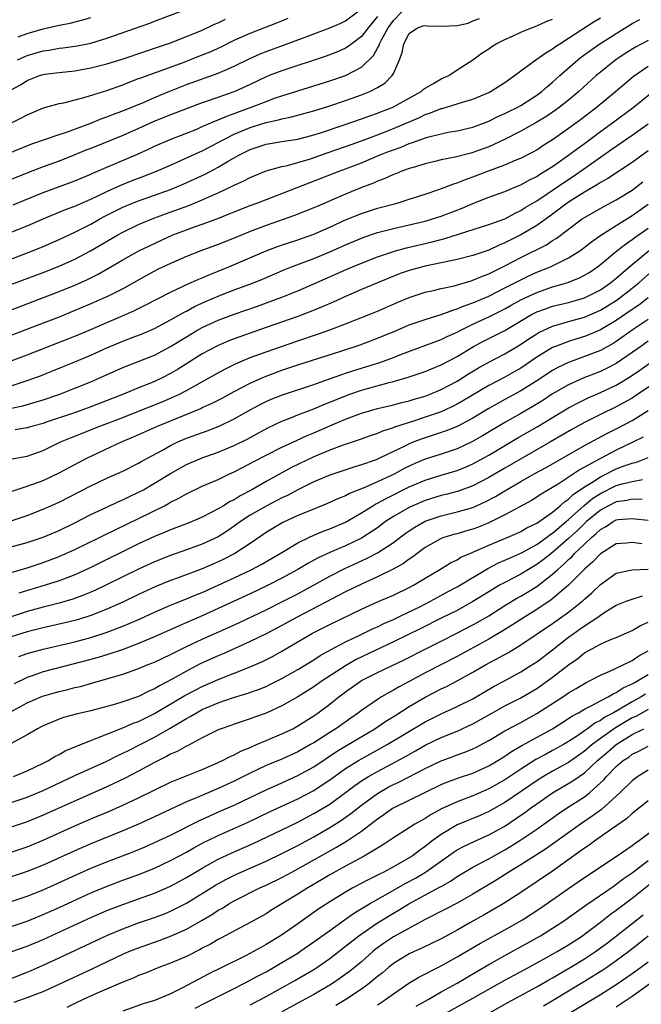
# Model space of a CAD drawing. Units: inches. Extents: x 2607000 to 2610000, y 1482000 to 1485000.
# Drawn here: x 2607258 to 2607336, y 1482122 to 1482246 of the extents above; entities that cross this region are included whole.
import ezdxf

# ---------------------------------------------------------------- set-up
doc = ezdxf.new("R2010")
doc.units = ezdxf.units.IN
doc.header["$MEASUREMENT"] = 0
doc.layers.add('LD26071482_2ft', color=226, linetype='Continuous')

msp = doc.modelspace()

# ---------------------------------------------------------------- linework, layer by layer
at = {"layer": 'LD26071482_2ft'}
for points, elevation in [([(2607255, 1482228.61), (2607259.58, 1482230.42), (2607263, 1482231.62), (2607263.92, 1482231.92), (2607267, 1482233.04), (2607268.39, 1482233.61), (2607269, 1482233.81), (2607269.85, 1482234.15), (2607271, 1482234.57), (2607273.69, 1482235.69), (2607275, 1482236.27), (2607276.93, 1482237.07), (2607279, 1482237.88), (2607283, 1482239.31), (2607283.58, 1482239.58), (2607285, 1482240.19), (2607286.87, 1482241.13), (2607288.26, 1482241.74), (2607289, 1482242.02), (2607291.18, 1482242.82), (2607293.81, 1482243.81), (2607297, 1482244.99), (2607298.4, 1482245.6), (2607299, 1482245.89), (2607301, 1482247.37)], 8908), ([(2607257.77, 1482241), (2607258.63, 1482241.37), (2607259, 1482241.51), (2607261, 1482242.11), (2607261.78, 1482242.22), (2607263, 1482242.45), (2607263.5, 1482242.5), (2607265.26, 1482242.74), (2607267, 1482243.09), (2607269, 1482243.69), (2607274.39, 1482245.61), (2607275, 1482245.85), (2607279, 1482247.35)], 8902), ([(2607255.39, 1482215.39), (2607258.57, 1482216.57), (2607259.68, 1482217), (2607261, 1482217.54), (2607263, 1482218.41), (2607265, 1482219.33), (2607265.67, 1482219.67), (2607267, 1482220.36), (2607268.12, 1482221), (2607268.69, 1482221.31), (2607271, 1482222.49), (2607272.22, 1482223), (2607273, 1482223.3), (2607275, 1482223.99), (2607277, 1482224.72), (2607278.61, 1482225.39), (2607279.99, 1482226.01), (2607281.35, 1482226.65), (2607283, 1482227.51), (2607284.25, 1482228.25), (2607285.57, 1482229), (2607287, 1482229.73), (2607289, 1482230.41), (2607291.23, 1482230.77), (2607293, 1482231.04), (2607295, 1482231.57), (2607295.83, 1482231.83), (2607298.83, 1482232.83), (2607301, 1482233.58), (2607302.04, 1482233.96), (2607303, 1482234.28), (2607303.51, 1482234.49), (2607304.85, 1482235), (2607305, 1482235.07), (2607307, 1482236.19), (2607308.49, 1482237), (2607308.75, 1482237.25), (2607309, 1482237.44), (2607309.97, 1482237.97), (2607311, 1482238.59), (2607311.28, 1482238.72), (2607311.98, 1482239), (2607313, 1482239.72), (2607314.98, 1482240.98), (2607316.15, 1482241.85), (2607317, 1482242.37), (2607317.35, 1482242.65), (2607317.93, 1482243), (2607319, 1482243.56), (2607319.97, 1482243.97), (2607321, 1482244.46), (2607322.34, 1482245), (2607323, 1482245.24), (2607324.19, 1482245.81), (2607325, 1482246.11)], 8916), ([(2607256.63, 1482212.63), (2607261, 1482214.29), (2607263, 1482215.08), (2607265, 1482215.97), (2607266.97, 1482217), (2607270.39, 1482219), (2607271, 1482219.34), (2607273, 1482220.3), (2607274.7, 1482221), (2607276.37, 1482221.63), (2607279.3, 1482222.7), (2607281, 1482223.4), (2607281.74, 1482223.74), (2607283, 1482224.29), (2607284.85, 1482225.15), (2607285, 1482225.24), (2607286.22, 1482225.78), (2607287, 1482226.22), (2607289, 1482227.05), (2607291, 1482227.58), (2607291.72, 1482227.72), (2607293, 1482228.08), (2607294.57, 1482228.57), (2607296.69, 1482229.31), (2607299, 1482230.1), (2607301, 1482230.81), (2607303, 1482231.57), (2607305, 1482232.35), (2607308.26, 1482233.74), (2607309, 1482234.11), (2607309.68, 1482234.32), (2607311, 1482234.87), (2607311.11, 1482234.89), (2607313, 1482235.45), (2607313.68, 1482235.68), (2607315, 1482236.06), (2607317, 1482236.9), (2607317.2, 1482237), (2607319, 1482238.14), (2607320.22, 1482239), (2607321, 1482239.6), (2607322.91, 1482241), (2607324.13, 1482241.87), (2607325, 1482242.36), (2607325.36, 1482242.64), (2607325.9, 1482243), (2607327, 1482243.69), (2607330.22, 1482245.78), (2607331, 1482246.24)], 8918), ([(2607256.95, 1482233.05), (2607258.3, 1482233.7), (2607259, 1482234.09), (2607261.04, 1482234.96), (2607263, 1482235.5), (2607263.6, 1482235.6), (2607266.28, 1482236.28), (2607269, 1482237.14), (2607271, 1482237.86), (2607271.81, 1482238.19), (2607273, 1482238.63), (2607273.26, 1482238.74), (2607278.71, 1482240.71), (2607280.57, 1482241.43), (2607282, 1482242), (2607283.37, 1482242.63), (2607285, 1482243.44), (2607287, 1482244.33), (2607290.38, 1482245.62), (2607291, 1482245.88), (2607291.8, 1482246.2)], 8906), ([(2607303, 1482246.42), (2607301.82, 1482245), (2607301, 1482243.92), (2607299.76, 1482243), (2607299.34, 1482242.66), (2607299, 1482242.45), (2607298, 1482242), (2607296.55, 1482241.45), (2607291, 1482239.62), (2607289.39, 1482239), (2607289, 1482238.84), (2607287, 1482237.88), (2607285.09, 1482237), (2607281.88, 1482235.88), (2607281, 1482235.59), (2607279.11, 1482234.89), (2607277.67, 1482234.33), (2607277, 1482234.08), (2607274.81, 1482233.19), (2607273, 1482232.36), (2607271, 1482231.5), (2607267, 1482229.87), (2607266.37, 1482229.63), (2607265, 1482229.05), (2607263, 1482228.28), (2607261, 1482227.54), (2607259.17, 1482226.83), (2607257, 1482225.96)], 8910), ([(2607257, 1482219.36), (2607259, 1482220.14), (2607261, 1482221.01), (2607263.82, 1482222.18), (2607265, 1482222.62), (2607265.26, 1482222.74), (2607267, 1482223.47), (2607267.89, 1482223.89), (2607269, 1482224.44), (2607270.75, 1482225.25), (2607272.18, 1482225.82), (2607273.64, 1482226.36), (2607275.24, 1482227), (2607277, 1482227.78), (2607278.37, 1482228.37), (2607280.6, 1482229.4), (2607281, 1482229.58), (2607283, 1482230.61), (2607283.69, 1482231), (2607285, 1482231.64), (2607287, 1482232.49), (2607289, 1482233.12), (2607290.55, 1482233.45), (2607291, 1482233.59), (2607292.19, 1482233.81), (2607293.76, 1482234.24), (2607295, 1482234.6), (2607297, 1482235.23), (2607299, 1482235.88), (2607301, 1482236.58), (2607302.03, 1482237), (2607303, 1482237.51), (2607303.93, 1482238.07), (2607304.85, 1482239), (2607305, 1482239.29), (2607305.78, 1482241), (2607306.11, 1482241.89), (2607306.31, 1482243), (2607307, 1482244.29), (2607308.03, 1482245), (2607308.76, 1482245.24), (2607309, 1482245.3), (2607309.26, 1482245.26), (2607311, 1482245.2), (2607313, 1482245.28), (2607314.39, 1482245.61), (2607315, 1482245.87), (2607315.83, 1482246.17)], 8914), ([(2607257, 1482237.22), (2607258.14, 1482237.86), (2607259, 1482238.39), (2607260.56, 1482239), (2607261, 1482239.14), (2607261.17, 1482239.17), (2607263, 1482239.4), (2607265, 1482239.6), (2607267, 1482239.97), (2607269, 1482240.49), (2607270.91, 1482241.09), (2607273.91, 1482242.09), (2607275, 1482242.44), (2607277, 1482243.14), (2607279, 1482243.91), (2607281, 1482244.73), (2607282.55, 1482245.45), (2607283, 1482245.63), (2607283.92, 1482246.08)], 8904), ([(2607257.23, 1482222.77), (2607261, 1482224.32), (2607265, 1482225.81), (2607267, 1482226.64), (2607267.24, 1482226.76), (2607269, 1482227.52), (2607272.84, 1482229.16), (2607274.22, 1482229.78), (2607275, 1482230.16), (2607276.94, 1482231), (2607279, 1482231.78), (2607280.3, 1482232.3), (2607281, 1482232.6), (2607282.66, 1482233.34), (2607283, 1482233.45), (2607284.07, 1482233.93), (2607285, 1482234.24), (2607285.54, 1482234.46), (2607287.05, 1482235), (2607289, 1482235.77), (2607290.21, 1482236.21), (2607291, 1482236.48), (2607297, 1482238.33), (2607299, 1482239.01), (2607301, 1482240.07), (2607302.49, 1482241.51), (2607303, 1482242.45), (2607303.21, 1482242.79), (2607303.26, 1482243), (2607303.5, 1482243.5), (2607304.33, 1482245), (2607305, 1482245.94), (2607306.06, 1482247)], 8912), ([(2607257.87, 1482243.87), (2607259, 1482244.29), (2607261, 1482244.88), (2607263, 1482245.34), (2607264.41, 1482245.59), (2607266.01, 1482245.99), (2607267, 1482246.29)], 8900), ([(2607251.49, 1482207.49), (2607263, 1482211.88), (2607265, 1482212.7), (2607266.59, 1482213.41), (2607267.92, 1482214.08), (2607271, 1482215.87), (2607273.03, 1482217), (2607274.35, 1482217.65), (2607277.3, 1482219), (2607279, 1482219.66), (2607280.02, 1482220.02), (2607281, 1482220.35), (2607282.94, 1482221.06), (2607284.37, 1482221.63), (2607285, 1482221.9), (2607287, 1482222.69), (2607287.86, 1482223), (2607289.7, 1482223.7), (2607294.44, 1482225.56), (2607298.19, 1482227), (2607299, 1482227.29), (2607301, 1482228.06), (2607303.21, 1482229), (2607304.5, 1482229.5), (2607305, 1482229.7), (2607305.97, 1482230.03), (2607307, 1482230.48), (2607307.4, 1482230.6), (2607308.46, 1482231), (2607309.28, 1482231.28), (2607311, 1482231.71), (2607311.89, 1482231.89), (2607313, 1482232.07), (2607315, 1482232.53), (2607317, 1482233.28), (2607318.14, 1482233.86), (2607319, 1482234.23), (2607319.5, 1482234.5), (2607320.56, 1482235), (2607321, 1482235.25), (2607323, 1482236.53), (2607323.64, 1482237), (2607324.35, 1482237.65), (2607325, 1482238.18), (2607325.89, 1482239), (2607328.18, 1482241), (2607328.64, 1482241.36), (2607329.8, 1482242.2), (2607330.95, 1482243), (2607333, 1482244.31), (2607335, 1482245.54), (2607335.96, 1482246.04)], 8920), ([(2607337, 1482243.41), (2607335.42, 1482242.58), (2607334.19, 1482241.81), (2607333, 1482241.03), (2607331, 1482239.44), (2607330.48, 1482239), (2607328.3, 1482237), (2607327, 1482235.93), (2607325.83, 1482235), (2607325.35, 1482234.65), (2607324.16, 1482233.84), (2607323, 1482233.15), (2607321, 1482232.03), (2607318.95, 1482231), (2607317, 1482230.08), (2607315, 1482229.33), (2607314.73, 1482229.27), (2607312.75, 1482228.75), (2607311, 1482228.41), (2607310.21, 1482228.21), (2607309, 1482227.94), (2607307.48, 1482227.48), (2607307, 1482227.33), (2607306.08, 1482227), (2607305.32, 1482226.68), (2607305, 1482226.58), (2607303.93, 1482226.07), (2607303, 1482225.75), (2607302.49, 1482225.51), (2607300.93, 1482224.93), (2607299, 1482224.13), (2607297.45, 1482223.45), (2607295.41, 1482222.59), (2607295, 1482222.4), (2607292.57, 1482221.43), (2607289, 1482220.2), (2607287, 1482219.45), (2607285, 1482218.61), (2607283, 1482217.79), (2607280.8, 1482217), (2607279, 1482216.31), (2607277, 1482215.43), (2607275.36, 1482214.64), (2607274.06, 1482213.94), (2607271, 1482212.24), (2607269, 1482211.23), (2607268.51, 1482211), (2607267, 1482210.34), (2607265, 1482209.49), (2607263, 1482208.69), (2607261, 1482207.93), (2607253.32, 1482205)], 8922), ([(2607257, 1482203.18), (2607259, 1482203.95), (2607265, 1482206.29), (2607267, 1482207.14), (2607269, 1482208.02), (2607271.34, 1482209), (2607272.5, 1482209.5), (2607273.84, 1482210.16), (2607277, 1482211.82), (2607278.53, 1482212.53), (2607279, 1482212.76), (2607280.55, 1482213.45), (2607281, 1482213.62), (2607281.96, 1482214.04), (2607283, 1482214.44), (2607284.33, 1482215), (2607289, 1482217), (2607290.45, 1482217.55), (2607291.94, 1482218.06), (2607293, 1482218.39), (2607295, 1482219.1), (2607297, 1482219.98), (2607299, 1482220.89), (2607301, 1482221.7), (2607303, 1482222.34), (2607305.48, 1482223), (2607307, 1482223.47), (2607309, 1482224.12), (2607310.69, 1482224.69), (2607312.58, 1482225.42), (2607313, 1482225.53), (2607314.04, 1482225.96), (2607315, 1482226.28), (2607317.08, 1482227.08), (2607319, 1482227.8), (2607320.41, 1482228.41), (2607321, 1482228.65), (2607322.56, 1482229.44), (2607323, 1482229.7), (2607323.78, 1482230.22), (2607325, 1482230.98), (2607327, 1482232.4), (2607328.5, 1482233.5), (2607330.47, 1482235), (2607332.89, 1482237), (2607335.12, 1482238.88), (2607337, 1482240.19)], 8924), ([(2607257, 1482200.06), (2607259, 1482200.7), (2607260.68, 1482201.32), (2607262.11, 1482201.89), (2607265, 1482203.07), (2607267, 1482203.91), (2607269, 1482204.84), (2607271, 1482205.68), (2607271.98, 1482206.02), (2607273.43, 1482206.57), (2607275, 1482207.25), (2607277, 1482208.32), (2607278.7, 1482209.3), (2607279, 1482209.44), (2607280, 1482210), (2607281.38, 1482210.62), (2607283, 1482211.31), (2607283.51, 1482211.51), (2607285, 1482212.09), (2607287.41, 1482213), (2607288.55, 1482213.45), (2607291.35, 1482214.65), (2607292.21, 1482215), (2607295, 1482216.04), (2607297, 1482216.87), (2607299, 1482217.76), (2607301, 1482218.59), (2607301.29, 1482218.71), (2607303, 1482219.29), (2607305, 1482219.82), (2607307, 1482220.27), (2607309, 1482220.74), (2607309.91, 1482221), (2607311, 1482221.35), (2607313.64, 1482222.36), (2607315, 1482222.95), (2607317, 1482223.73), (2607319, 1482224.47), (2607320.25, 1482225), (2607321, 1482225.3), (2607322.08, 1482225.92), (2607323, 1482226.35), (2607323.39, 1482226.61), (2607324.04, 1482227), (2607325, 1482227.61), (2607327.01, 1482229), (2607328.13, 1482229.87), (2607329, 1482230.49), (2607331, 1482231.99), (2607332.4, 1482233), (2607335.14, 1482235), (2607338.37, 1482237.63)], 8926), ([(2607256.81, 1482197.19), (2607258.46, 1482197.54), (2607260.02, 1482197.98), (2607261, 1482198.29), (2607263.1, 1482199), (2607265, 1482199.74), (2607267, 1482200.56), (2607268.69, 1482201.31), (2607271, 1482202.35), (2607275, 1482203.89), (2607277, 1482204.97), (2607279, 1482206.22), (2607280.3, 1482207), (2607281, 1482207.39), (2607283, 1482208.31), (2607285, 1482209.07), (2607287.93, 1482210.07), (2607291, 1482211.2), (2607293, 1482212), (2607295, 1482212.85), (2607299, 1482214.63), (2607299.87, 1482215), (2607301, 1482215.47), (2607303, 1482216.25), (2607305, 1482216.93), (2607305.26, 1482217), (2607306.63, 1482217.37), (2607309.87, 1482218.13), (2607311, 1482218.44), (2607311.46, 1482218.54), (2607317, 1482220.29), (2607319, 1482221.04), (2607320.28, 1482221.72), (2607321, 1482222.05), (2607321.57, 1482222.43), (2607323, 1482223.29), (2607326.4, 1482225.6), (2607327.61, 1482226.39), (2607331, 1482228.77), (2607332.33, 1482229.67), (2607333, 1482230.16), (2607335, 1482231.51), (2607337, 1482232.93)], 8928), ([(2607337, 1482229.55), (2607335, 1482228.1), (2607331.92, 1482226.08), (2607331, 1482225.58), (2607330.66, 1482225.34), (2607329, 1482224.37), (2607327, 1482223.11), (2607324.64, 1482221.36), (2607323, 1482220.19), (2607321, 1482219.01), (2607319.65, 1482218.35), (2607319, 1482217.99), (2607318.28, 1482217.72), (2607317, 1482217.08), (2607315, 1482216.41), (2607313, 1482215.91), (2607311.64, 1482215.64), (2607311, 1482215.49), (2607309, 1482215.07), (2607307, 1482214.53), (2607305.86, 1482214.14), (2607304.42, 1482213.58), (2607301, 1482212.13), (2607299, 1482211.28), (2607297.44, 1482210.56), (2607296.05, 1482209.95), (2607294.63, 1482209.37), (2607293, 1482208.77), (2607289, 1482207.36), (2607287, 1482206.68), (2607285, 1482205.96), (2607284.31, 1482205.69), (2607282.92, 1482205.08), (2607281, 1482204.07), (2607279, 1482202.82), (2607277.89, 1482202.11), (2607277, 1482201.58), (2607275.88, 1482201), (2607275, 1482200.58), (2607274.29, 1482200.29), (2607273, 1482199.79), (2607271.08, 1482199), (2607267, 1482197.42), (2607265.85, 1482197), (2607264.55, 1482196.55), (2607261.51, 1482195.51), (2607261, 1482195.34), (2607259.71, 1482195), (2607259, 1482194.79), (2607257.48, 1482194.52)], 8930), ([(2607257.12, 1482190.88), (2607259, 1482191.21), (2607261, 1482191.93), (2607263.17, 1482193), (2607264.45, 1482193.54), (2607268.14, 1482195), (2607271, 1482196.08), (2607272.78, 1482196.78), (2607275.95, 1482198.05), (2607277, 1482198.49), (2607278.12, 1482199), (2607279, 1482199.46), (2607281.77, 1482201), (2607282.55, 1482201.45), (2607283.84, 1482202.16), (2607285.18, 1482202.82), (2607287, 1482203.59), (2607289, 1482204.33), (2607293, 1482205.71), (2607295.47, 1482206.53), (2607297, 1482207.07), (2607299, 1482207.82), (2607301.96, 1482209), (2607303, 1482209.43), (2607305.48, 1482210.52), (2607307, 1482211.16), (2607309, 1482211.8), (2607310.03, 1482212.03), (2607311, 1482212.27), (2607312.62, 1482212.62), (2607314.75, 1482213.25), (2607315, 1482213.31), (2607316.18, 1482213.82), (2607317, 1482214.11), (2607319, 1482215.1), (2607321, 1482216.17), (2607324.23, 1482217.77), (2607325, 1482218.28), (2607325.46, 1482218.54), (2607327, 1482219.72), (2607328.72, 1482221), (2607329, 1482221.19), (2607331.42, 1482222.58), (2607333, 1482223.4), (2607335, 1482224.64), (2607336.34, 1482225.66)], 8932), ([(2607257, 1482186.77), (2607259, 1482187.45), (2607261, 1482188.18), (2607263, 1482189.11), (2607265.54, 1482190.46), (2607266.59, 1482191), (2607270.86, 1482193), (2607272.37, 1482193.63), (2607275.36, 1482195), (2607280.8, 1482197.2), (2607281, 1482197.31), (2607282.17, 1482197.83), (2607283.48, 1482198.52), (2607285, 1482199.35), (2607287, 1482200.39), (2607288.8, 1482201.2), (2607291, 1482202.01), (2607293, 1482202.67), (2607298.39, 1482204.39), (2607300.81, 1482205.19), (2607303, 1482206.02), (2607305.39, 1482207), (2607307, 1482207.69), (2607309, 1482208.4), (2607311, 1482209), (2607312.45, 1482209.55), (2607313, 1482209.7), (2607313.9, 1482210.1), (2607315, 1482210.46), (2607317, 1482211.33), (2607319, 1482212.34), (2607321, 1482213.38), (2607322.09, 1482213.91), (2607323, 1482214.32), (2607324.73, 1482215), (2607327, 1482216.12), (2607328.41, 1482217), (2607328.76, 1482217.24), (2607329.87, 1482218.13), (2607331.04, 1482218.96), (2607333, 1482220.2), (2607335, 1482221.43), (2607337, 1482222.85)], 8934), ([(2607257, 1482183.09), (2607259, 1482183.77), (2607261, 1482184.55), (2607263, 1482185.45), (2607267, 1482187.49), (2607269, 1482188.44), (2607271, 1482189.35), (2607273, 1482190.35), (2607273.41, 1482190.59), (2607275.99, 1482191.99), (2607277, 1482192.56), (2607277.92, 1482193), (2607279, 1482193.46), (2607281.6, 1482194.4), (2607283.13, 1482195), (2607285, 1482195.9), (2607287, 1482197.04), (2607288.28, 1482197.72), (2607289, 1482198.08), (2607289.64, 1482198.36), (2607291.07, 1482198.93), (2607295, 1482200.22), (2607296.87, 1482200.87), (2607298.51, 1482201.49), (2607299, 1482201.63), (2607300.02, 1482201.98), (2607301.55, 1482202.45), (2607303.28, 1482203), (2607305, 1482203.61), (2607306.02, 1482204.02), (2607311, 1482205.86), (2607311.75, 1482206.25), (2607313, 1482206.79), (2607313.38, 1482207), (2607315, 1482207.79), (2607317, 1482208.7), (2607319, 1482209.71), (2607319.81, 1482210.19), (2607321.11, 1482210.89), (2607323, 1482211.79), (2607325, 1482212.48), (2607326.79, 1482213), (2607327, 1482213.07), (2607328.38, 1482213.62), (2607329, 1482213.94), (2607329.66, 1482214.34), (2607330.63, 1482215), (2607331, 1482215.28), (2607333.06, 1482217), (2607334.15, 1482217.85), (2607335, 1482218.41), (2607335.33, 1482218.67), (2607337, 1482219.83)], 8936), ([(2607257, 1482179.83), (2607259, 1482180.38), (2607261, 1482181.05), (2607263, 1482181.89), (2607265, 1482182.84), (2607267, 1482183.88), (2607269, 1482184.83), (2607270.49, 1482185.51), (2607271, 1482185.73), (2607271.85, 1482186.15), (2607273, 1482186.68), (2607273.59, 1482187), (2607275, 1482187.81), (2607277, 1482189.06), (2607279, 1482190.16), (2607280.96, 1482191), (2607283, 1482191.74), (2607285, 1482192.57), (2607286.63, 1482193.37), (2607289.24, 1482194.76), (2607291, 1482195.62), (2607292, 1482196), (2607293, 1482196.42), (2607295, 1482197.18), (2607296.28, 1482197.72), (2607297, 1482197.99), (2607299, 1482198.81), (2607299.52, 1482199), (2607301, 1482199.52), (2607301.73, 1482199.73), (2607304.48, 1482200.48), (2607305, 1482200.6), (2607306.87, 1482201.13), (2607308.37, 1482201.63), (2607309, 1482201.86), (2607309.8, 1482202.2), (2607311, 1482202.67), (2607313, 1482203.73), (2607315.06, 1482205), (2607316.34, 1482205.66), (2607319, 1482206.99), (2607322.35, 1482209), (2607323, 1482209.34), (2607324.22, 1482209.78), (2607325, 1482210.05), (2607327, 1482210.52), (2607329, 1482211.09), (2607331, 1482212.12), (2607332.28, 1482213), (2607333, 1482213.58), (2607335, 1482215.3), (2607338.13, 1482217.87)], 8938), ([(2607257, 1482176.63), (2607259, 1482177.21), (2607261, 1482177.86), (2607263, 1482178.61), (2607265, 1482179.5), (2607268.08, 1482181), (2607268.69, 1482181.31), (2607273, 1482183.38), (2607276.23, 1482185), (2607276.74, 1482185.26), (2607277, 1482185.43), (2607278.06, 1482185.94), (2607279, 1482186.49), (2607281, 1482187.44), (2607283, 1482188.31), (2607284.4, 1482189), (2607285, 1482189.26), (2607287, 1482190.29), (2607287.46, 1482190.54), (2607289, 1482191.34), (2607291, 1482192.34), (2607292.81, 1482193.19), (2607294.19, 1482193.81), (2607295, 1482194.13), (2607297.01, 1482195.01), (2607299, 1482195.85), (2607301, 1482196.61), (2607303, 1482197.19), (2607305, 1482197.66), (2607306.05, 1482197.95), (2607307, 1482198.17), (2607307.62, 1482198.38), (2607309, 1482198.77), (2607309.6, 1482199), (2607311, 1482199.57), (2607313, 1482200.63), (2607314.45, 1482201.55), (2607315.69, 1482202.31), (2607317, 1482203.04), (2607319, 1482204.05), (2607320.84, 1482205.16), (2607322.03, 1482205.97), (2607323, 1482206.6), (2607323.25, 1482206.75), (2607325, 1482207.54), (2607325.73, 1482207.74), (2607327, 1482208.12), (2607329, 1482208.68), (2607331, 1482209.55), (2607331.9, 1482210.1), (2607333.13, 1482210.87), (2607335, 1482212.3), (2607335.85, 1482213), (2607338.08, 1482215)], 8940), ([(2607337, 1482211.09), (2607335.82, 1482210.18), (2607335, 1482209.64), (2607333, 1482208.27), (2607331, 1482207.08), (2607329.54, 1482206.46), (2607329, 1482206.25), (2607328.04, 1482205.96), (2607327, 1482205.63), (2607325.36, 1482205), (2607325, 1482204.85), (2607323, 1482203.65), (2607321, 1482202.29), (2607320.19, 1482201.81), (2607319, 1482201.15), (2607317, 1482200.11), (2607313.81, 1482198.19), (2607313, 1482197.73), (2607312.51, 1482197.49), (2607311.46, 1482197), (2607311, 1482196.8), (2607309, 1482196.1), (2607307.65, 1482195.65), (2607305.16, 1482194.84), (2607305, 1482194.77), (2607303.64, 1482194.36), (2607303, 1482194.08), (2607302.19, 1482193.81), (2607300.72, 1482193.28), (2607298.55, 1482192.55), (2607297, 1482191.97), (2607295, 1482191.15), (2607292.21, 1482189.79), (2607289, 1482188.03), (2607287.22, 1482187), (2607285.76, 1482186.24), (2607285, 1482185.75), (2607284.49, 1482185.51), (2607283.68, 1482185), (2607283, 1482184.59), (2607282.13, 1482184.13), (2607281, 1482183.56), (2607279.72, 1482183), (2607279, 1482182.72), (2607277, 1482181.98), (2607276.32, 1482181.68), (2607275, 1482181.14), (2607273, 1482180.19), (2607267, 1482177.24), (2607265, 1482176.32), (2607263.91, 1482175.91), (2607263, 1482175.55), (2607261.27, 1482175), (2607257.97, 1482174.03)], 8942), ([(2607337, 1482208.37), (2607335, 1482207.05), (2607333, 1482205.62), (2607332.62, 1482205.38), (2607331, 1482204.49), (2607329, 1482203.72), (2607327, 1482203), (2607325.65, 1482202.35), (2607325, 1482201.98), (2607323, 1482200.68), (2607321, 1482199.42), (2607319, 1482198.33), (2607317, 1482197.22), (2607315, 1482196), (2607313, 1482194.95), (2607311.61, 1482194.39), (2607310.12, 1482193.88), (2607309, 1482193.54), (2607308.6, 1482193.4), (2607307.58, 1482193), (2607307, 1482192.76), (2607306.51, 1482192.51), (2607303.35, 1482191), (2607303, 1482190.84), (2607302.73, 1482190.73), (2607301, 1482190.11), (2607300.14, 1482189.86), (2607297, 1482188.85), (2607295, 1482187.98), (2607293, 1482187), (2607291.7, 1482186.3), (2607291, 1482185.98), (2607290.36, 1482185.64), (2607289, 1482184.96), (2607287, 1482183.79), (2607285.79, 1482183), (2607285, 1482182.42), (2607284.15, 1482181.85), (2607283, 1482181.11), (2607281, 1482180.16), (2607279, 1482179.44), (2607277, 1482178.76), (2607275, 1482177.96), (2607273, 1482177.02), (2607268.89, 1482175), (2607267.6, 1482174.4), (2607266.2, 1482173.8), (2607264.74, 1482173.26), (2607263, 1482172.76), (2607261, 1482172.26), (2607259, 1482171.72), (2607257, 1482171.05)], 8944), ([(2607337, 1482205.64), (2607336.07, 1482205), (2607335, 1482204.23), (2607333, 1482202.86), (2607331.78, 1482202.22), (2607331, 1482201.86), (2607328.93, 1482201.07), (2607327, 1482200.19), (2607325, 1482199.04), (2607323.77, 1482198.23), (2607322.53, 1482197.47), (2607321, 1482196.58), (2607319, 1482195.46), (2607316.21, 1482193.79), (2607314.94, 1482193.06), (2607313, 1482192.15), (2607311, 1482191.48), (2607309, 1482190.84), (2607307.71, 1482190.29), (2607307, 1482189.97), (2607306.35, 1482189.65), (2607305.17, 1482189), (2607303, 1482187.99), (2607301.22, 1482187.22), (2607299.47, 1482186.53), (2607299, 1482186.25), (2607298.1, 1482185.9), (2607296.74, 1482185.26), (2607295, 1482184.58), (2607293, 1482183.75), (2607291.12, 1482182.88), (2607289.85, 1482182.15), (2607289, 1482181.64), (2607287, 1482180.27), (2607285.07, 1482179), (2607283.7, 1482178.3), (2607283, 1482177.96), (2607281, 1482177.09), (2607277.95, 1482175.95), (2607277, 1482175.61), (2607275.15, 1482174.85), (2607273, 1482173.85), (2607271, 1482172.88), (2607269, 1482171.99), (2607267, 1482171.21), (2607265.32, 1482170.68), (2607265, 1482170.59), (2607263.73, 1482170.27), (2607261, 1482169.65), (2607259, 1482169.16), (2607257, 1482168.52)], 8946), ([(2607257.93, 1482166.07), (2607259, 1482166.43), (2607259.44, 1482166.56), (2607261, 1482166.98), (2607265, 1482167.91), (2607267, 1482168.44), (2607268.94, 1482169.06), (2607271, 1482169.86), (2607271.81, 1482170.19), (2607273.19, 1482170.81), (2607275, 1482171.64), (2607277, 1482172.51), (2607279, 1482173.31), (2607280.19, 1482173.81), (2607281, 1482174.12), (2607283, 1482175), (2607285, 1482175.93), (2607287.23, 1482177), (2607288.38, 1482177.62), (2607290.79, 1482179), (2607293, 1482180.32), (2607294.37, 1482181), (2607295, 1482181.29), (2607296.2, 1482181.8), (2607297, 1482182.08), (2607299, 1482182.92), (2607301, 1482184.09), (2607302.41, 1482185), (2607302.78, 1482185.22), (2607303, 1482185.32), (2607304.08, 1482185.92), (2607307, 1482187.35), (2607309, 1482188.2), (2607311, 1482188.82), (2607313, 1482189.41), (2607314.13, 1482189.87), (2607315, 1482190.25), (2607317, 1482191.36), (2607320.54, 1482193.46), (2607323.08, 1482194.92), (2607325, 1482196.09), (2607327, 1482197.28), (2607328.12, 1482197.88), (2607329.45, 1482198.55), (2607331, 1482199.21), (2607333, 1482200.13), (2607334.79, 1482201.21), (2607335.97, 1482202.03), (2607337.13, 1482202.87)], 8948), ([(2607339, 1482201.23), (2607335.29, 1482198.71), (2607335, 1482198.52), (2607333, 1482197.41), (2607331, 1482196.45), (2607329, 1482195.44), (2607327.43, 1482194.57), (2607324.73, 1482193), (2607319, 1482189.72), (2607317, 1482188.54), (2607315, 1482187.5), (2607313.16, 1482186.84), (2607311.58, 1482186.42), (2607311, 1482186.28), (2607309, 1482185.66), (2607307.44, 1482185), (2607307, 1482184.79), (2607305, 1482183.64), (2607304.03, 1482183), (2607303, 1482182.24), (2607301, 1482180.93), (2607299, 1482179.97), (2607297, 1482179.13), (2607295.55, 1482178.45), (2607294.25, 1482177.75), (2607293, 1482176.98), (2607291, 1482175.88), (2607289.25, 1482175), (2607287, 1482173.93), (2607283, 1482172.07), (2607281, 1482171.18), (2607278.07, 1482169.93), (2607275, 1482168.54), (2607273, 1482167.71), (2607271.04, 1482166.96), (2607269, 1482166.26), (2607268.04, 1482165.96), (2607267, 1482165.68), (2607261, 1482164.12), (2607259.64, 1482163.64), (2607259, 1482163.44), (2607257.37, 1482162.63)], 8950), ([(2607256.69, 1482159), (2607259, 1482160.23), (2607260.91, 1482161.09), (2607263, 1482161.67), (2607264.09, 1482161.91), (2607265, 1482162.15), (2607265.69, 1482162.31), (2607267.25, 1482162.75), (2607271, 1482163.83), (2607272.31, 1482164.31), (2607273, 1482164.54), (2607274.08, 1482165), (2607275, 1482165.37), (2607277, 1482166.32), (2607278.35, 1482167), (2607279, 1482167.31), (2607281, 1482168.24), (2607284.29, 1482169.71), (2607285.65, 1482170.35), (2607289, 1482171.94), (2607291, 1482172.92), (2607293, 1482173.95), (2607297, 1482176.17), (2607298.89, 1482177.11), (2607301.64, 1482178.36), (2607303, 1482179.07), (2607305, 1482180.38), (2607306.49, 1482181.51), (2607307, 1482181.86), (2607307.69, 1482182.31), (2607309, 1482183.05), (2607311, 1482183.73), (2607313, 1482184.21), (2607315, 1482184.79), (2607316.53, 1482185.47), (2607317.84, 1482186.16), (2607319.19, 1482187), (2607321, 1482188.04), (2607322.7, 1482189), (2607324.19, 1482189.81), (2607329, 1482192.54), (2607331.9, 1482194.1), (2607333.24, 1482194.76), (2607335, 1482195.7), (2607337, 1482196.95)], 8952), ([(2607336.38, 1482193.62), (2607335.15, 1482193), (2607333, 1482191.98), (2607331, 1482190.93), (2607329, 1482189.82), (2607328.46, 1482189.54), (2607325.72, 1482187.72), (2607325, 1482187.27), (2607323.56, 1482186.44), (2607323, 1482186.05), (2607322.35, 1482185.65), (2607320.87, 1482184.87), (2607319, 1482183.85), (2607317.33, 1482183), (2607317, 1482182.85), (2607315.68, 1482182.32), (2607315, 1482182.06), (2607314.17, 1482181.83), (2607313, 1482181.48), (2607312.61, 1482181.39), (2607311.32, 1482181), (2607311, 1482180.88), (2607309, 1482179.76), (2607307.97, 1482179), (2607307.43, 1482178.57), (2607307, 1482178.28), (2607306.27, 1482177.73), (2607304.98, 1482177.02), (2607303, 1482176.08), (2607301, 1482175.16), (2607299, 1482174.18), (2607292.92, 1482171), (2607291, 1482169.96), (2607289, 1482168.93), (2607287, 1482167.94), (2607283.6, 1482166.4), (2607283, 1482166.15), (2607280.83, 1482165.17), (2607279, 1482164.23), (2607277.23, 1482163.23), (2607275.61, 1482162.39), (2607275, 1482162.01), (2607274.29, 1482161.71), (2607273, 1482161.03), (2607271, 1482160.36), (2607270.08, 1482160.08), (2607267, 1482159.26), (2607265.16, 1482158.84), (2607263.58, 1482158.42), (2607263, 1482158.21), (2607261, 1482157.37), (2607260.77, 1482157.23), (2607260.28, 1482157), (2607259, 1482156.23), (2607257, 1482155.14)], 8954), ([(2607257.3, 1482151), (2607259, 1482151.71), (2607261, 1482152.67), (2607261.67, 1482153), (2607262.49, 1482153.51), (2607263, 1482153.76), (2607263.79, 1482154.21), (2607265.18, 1482154.82), (2607267, 1482155.53), (2607267.83, 1482155.83), (2607269, 1482156.31), (2607271, 1482157.09), (2607272.32, 1482157.68), (2607273, 1482157.92), (2607275, 1482158.91), (2607278.82, 1482161.18), (2607281, 1482162.31), (2607283, 1482163.19), (2607287, 1482164.75), (2607288.56, 1482165.44), (2607289.88, 1482166.12), (2607291, 1482166.75), (2607294.84, 1482169), (2607296.28, 1482169.72), (2607297, 1482170.09), (2607301, 1482172.01), (2607303, 1482172.92), (2607305, 1482173.78), (2607307, 1482174.73), (2607307.52, 1482175), (2607309, 1482175.89), (2607310.83, 1482177), (2607312.16, 1482177.84), (2607313, 1482178.22), (2607313.48, 1482178.52), (2607314.59, 1482179), (2607315.28, 1482179.28), (2607317, 1482180.04), (2607319.31, 1482181), (2607320.48, 1482181.52), (2607321, 1482181.77), (2607321.78, 1482182.22), (2607323, 1482182.8), (2607325, 1482184.19), (2607325.97, 1482185), (2607326.51, 1482185.49), (2607327, 1482185.8), (2607327.6, 1482186.4), (2607329, 1482187.35), (2607329.91, 1482187.91), (2607331, 1482188.63), (2607331.78, 1482189), (2607332.58, 1482189.42), (2607333, 1482189.62), (2607334.01, 1482190.01), (2607335, 1482190.35), (2607335.53, 1482190.47), (2607337, 1482191.06)], 8956), ([(2607257, 1482147.72), (2607259, 1482148.41), (2607261, 1482149.25), (2607265, 1482151.12), (2607269, 1482152.92), (2607270.38, 1482153.62), (2607271, 1482153.91), (2607271.72, 1482154.28), (2607275, 1482155.95), (2607276.94, 1482157.06), (2607279, 1482158.29), (2607279.47, 1482158.53), (2607280.25, 1482159), (2607281, 1482159.39), (2607283, 1482160.24), (2607284.93, 1482160.93), (2607286.58, 1482161.42), (2607288.06, 1482161.94), (2607289, 1482162.31), (2607289.47, 1482162.53), (2607290.42, 1482163), (2607291, 1482163.29), (2607293, 1482164.45), (2607295, 1482165.66), (2607295.81, 1482166.19), (2607297.09, 1482166.91), (2607299, 1482167.92), (2607300.72, 1482168.72), (2607302.44, 1482169.56), (2607303, 1482169.8), (2607303.8, 1482170.2), (2607305, 1482170.71), (2607305.61, 1482171), (2607307, 1482171.66), (2607308.32, 1482172.32), (2607309.65, 1482173), (2607311.81, 1482174.19), (2607313, 1482174.83), (2607316.87, 1482177.13), (2607318.19, 1482177.81), (2607319, 1482178.15), (2607319.57, 1482178.43), (2607321.08, 1482179.08), (2607323, 1482180.13), (2607324.23, 1482181), (2607324.66, 1482181.34), (2607325, 1482181.55), (2607327, 1482183.26), (2607328.97, 1482185.03), (2607330.06, 1482185.94), (2607331, 1482186.54), (2607333, 1482187.53), (2607333.75, 1482187.75), (2607335, 1482188.03), (2607336.29, 1482188.29)], 8958), ([(2607336.24, 1482185.76), (2607335, 1482185.8), (2607334.34, 1482185.66), (2607333, 1482185.49), (2607332.02, 1482185), (2607331, 1482184.44), (2607329.27, 1482183), (2607329, 1482182.75), (2607328.11, 1482181.89), (2607327, 1482180.88), (2607325, 1482179.12), (2607323.81, 1482178.19), (2607323, 1482177.6), (2607321.96, 1482177), (2607321, 1482176.41), (2607319, 1482175.37), (2607318.35, 1482175), (2607317, 1482174.2), (2607315, 1482172.96), (2607313, 1482171.86), (2607311.1, 1482170.9), (2607308.43, 1482169.57), (2607305, 1482167.89), (2607300.33, 1482165.67), (2607299, 1482164.89), (2607296.07, 1482163), (2607295, 1482162.27), (2607293, 1482161.01), (2607291, 1482159.85), (2607289, 1482158.96), (2607287.55, 1482158.45), (2607287, 1482158.24), (2607285, 1482157.57), (2607284.59, 1482157.41), (2607283.36, 1482157), (2607283, 1482156.86), (2607281, 1482155.87), (2607279.14, 1482154.86), (2607279, 1482154.8), (2607277.86, 1482154.14), (2607277, 1482153.78), (2607276.5, 1482153.5), (2607275, 1482152.77), (2607273, 1482151.68), (2607271.24, 1482150.76), (2607269, 1482149.69), (2607261, 1482146.12), (2607259, 1482145.29), (2607257, 1482144.62)], 8960), ([(2607257, 1482141.51), (2607259, 1482142.18), (2607261, 1482143), (2607265, 1482144.78), (2607267, 1482145.66), (2607269.35, 1482146.65), (2607271, 1482147.38), (2607273, 1482148.31), (2607277, 1482150.29), (2607281, 1482151.88), (2607282.54, 1482152.54), (2607283.53, 1482153), (2607284.48, 1482153.52), (2607285, 1482153.73), (2607285.82, 1482154.18), (2607287, 1482154.64), (2607287.24, 1482154.76), (2607287.82, 1482155), (2607289, 1482155.51), (2607291, 1482156.36), (2607292.36, 1482157), (2607293, 1482157.34), (2607295, 1482158.62), (2607295.54, 1482159), (2607297, 1482160.08), (2607298.16, 1482161), (2607299, 1482161.63), (2607301, 1482163.06), (2607303, 1482164.06), (2607306.35, 1482165.65), (2607308.99, 1482167), (2607311, 1482167.99), (2607312.98, 1482168.98), (2607315, 1482170.03), (2607315.62, 1482170.38), (2607317, 1482171.19), (2607319, 1482172.45), (2607320.59, 1482173.41), (2607321, 1482173.63), (2607321.86, 1482174.15), (2607323, 1482174.87), (2607325, 1482176.4), (2607325.64, 1482177), (2607326.39, 1482177.61), (2607327, 1482178.24), (2607327.41, 1482178.59), (2607327.76, 1482179), (2607329, 1482180.18), (2607329.87, 1482181), (2607330.49, 1482181.51), (2607331, 1482182.02), (2607331.64, 1482182.36), (2607332.6, 1482183), (2607333, 1482183.21), (2607333.25, 1482183.25), (2607335, 1482183.38), (2607335.36, 1482183.36), (2607337, 1482183.17)], 8962), ([(2607336.21, 1482180.21), (2607335, 1482180.37), (2607334.3, 1482180.3), (2607333, 1482180.21), (2607331, 1482178.97), (2607330.06, 1482177.94), (2607329, 1482177.01), (2607327, 1482175), (2607324.83, 1482173.17), (2607323, 1482171.95), (2607321.45, 1482171), (2607319.96, 1482170.04), (2607318.73, 1482169.27), (2607317, 1482168.25), (2607314.69, 1482167), (2607313, 1482166.07), (2607309, 1482164.01), (2607307, 1482162.92), (2607305.73, 1482162.27), (2607305, 1482161.83), (2607304.45, 1482161.55), (2607303.51, 1482161), (2607303, 1482160.68), (2607301, 1482159.29), (2607300.63, 1482159), (2607299.66, 1482158.34), (2607297.75, 1482157), (2607297, 1482156.53), (2607295, 1482155.24), (2607294.6, 1482155), (2607293, 1482154.1), (2607291, 1482153.19), (2607289, 1482152.36), (2607287, 1482151.42), (2607285, 1482150.42), (2607283, 1482149.47), (2607280.34, 1482148.34), (2607279, 1482147.8), (2607275, 1482145.93), (2607272.99, 1482145.01), (2607271, 1482144.17), (2607267, 1482142.55), (2607265, 1482141.68), (2607261, 1482139.88), (2607259, 1482139.07), (2607257, 1482138.41)], 8964), ([(2607257, 1482135.3), (2607259, 1482135.96), (2607261, 1482136.77), (2607267, 1482139.47), (2607269, 1482140.29), (2607272.41, 1482141.59), (2607273.83, 1482142.17), (2607275, 1482142.69), (2607277, 1482143.64), (2607280.56, 1482145.44), (2607281.93, 1482146.07), (2607283.33, 1482146.67), (2607285, 1482147.41), (2607289, 1482149.34), (2607291, 1482150.21), (2607293, 1482151.11), (2607295, 1482152.22), (2607297.87, 1482154.13), (2607299.11, 1482154.89), (2607302.69, 1482157), (2607304.07, 1482157.93), (2607305.3, 1482158.7), (2607307, 1482159.77), (2607309, 1482160.96), (2607311, 1482162), (2607311.69, 1482162.31), (2607313.01, 1482162.99), (2607315, 1482164.08), (2607316.57, 1482165), (2607319.44, 1482166.56), (2607321, 1482167.53), (2607325, 1482170.21), (2607327, 1482171.64), (2607328.88, 1482173.12), (2607329, 1482173.25), (2607329.94, 1482174.06), (2607331, 1482175.1), (2607333, 1482176.51), (2607335, 1482176.93), (2607337, 1482177.03)], 8966), ([(2607257, 1482132.17), (2607259, 1482132.84), (2607261, 1482133.65), (2607263, 1482134.55), (2607267, 1482136.38), (2607268.84, 1482137.16), (2607271, 1482137.97), (2607273.23, 1482138.77), (2607275, 1482139.49), (2607277, 1482140.43), (2607279, 1482141.5), (2607279.95, 1482142.05), (2607281.25, 1482142.75), (2607281.77, 1482143), (2607283, 1482143.59), (2607286.74, 1482145.26), (2607289.45, 1482146.55), (2607291.46, 1482147.46), (2607293, 1482148.18), (2607295, 1482149.25), (2607296.07, 1482149.93), (2607297, 1482150.56), (2607297.61, 1482151), (2607299, 1482151.98), (2607300.62, 1482153), (2607301, 1482153.23), (2607304.23, 1482155), (2607309, 1482157.87), (2607311, 1482158.88), (2607313, 1482159.77), (2607315, 1482160.76), (2607317.68, 1482162.32), (2607318.96, 1482163), (2607321, 1482164.13), (2607322.4, 1482165), (2607323, 1482165.4), (2607325, 1482166.91), (2607327, 1482168.49), (2607327.7, 1482169), (2607328.47, 1482169.53), (2607329, 1482169.91), (2607330.68, 1482171), (2607331, 1482171.25), (2607331.7, 1482171.7), (2607333, 1482172.5), (2607334.24, 1482173), (2607335, 1482173.28), (2607336.31, 1482173.69)], 8968), ([(2607256.96, 1482128.96), (2607259, 1482129.69), (2607261, 1482130.52), (2607267, 1482133.28), (2607269, 1482134.15), (2607271, 1482134.92), (2607273, 1482135.62), (2607275, 1482136.35), (2607277, 1482137.23), (2607279, 1482138.31), (2607281, 1482139.5), (2607283, 1482140.61), (2607284.62, 1482141.38), (2607287.4, 1482142.6), (2607291, 1482144.28), (2607293, 1482145.26), (2607295, 1482146.33), (2607297, 1482147.53), (2607299, 1482148.97), (2607300.15, 1482149.85), (2607301, 1482150.44), (2607301.89, 1482151), (2607303, 1482151.64), (2607306.51, 1482153.49), (2607307.79, 1482154.21), (2607309, 1482154.91), (2607311, 1482155.9), (2607313, 1482156.7), (2607315, 1482157.61), (2607317.43, 1482159), (2607319, 1482159.87), (2607321, 1482160.89), (2607323, 1482162.06), (2607324.37, 1482163), (2607325, 1482163.45), (2607327, 1482165), (2607328.17, 1482165.83), (2607329, 1482166.52), (2607331, 1482167.62), (2607332.1, 1482168.1), (2607333, 1482168.45), (2607335, 1482169.34), (2607336.04, 1482169.96), (2607337, 1482170.38)], 8970), ([(2607257, 1482125.65), (2607259, 1482126.43), (2607259.4, 1482126.6), (2607261, 1482127.29), (2607263, 1482128.21), (2607269, 1482131.05), (2607271, 1482131.87), (2607273, 1482132.6), (2607275, 1482133.29), (2607276.24, 1482133.76), (2607277, 1482134.07), (2607279, 1482135.09), (2607282.66, 1482137.34), (2607283.95, 1482138.05), (2607285.28, 1482138.72), (2607289, 1482140.38), (2607291, 1482141.33), (2607293, 1482142.34), (2607295, 1482143.43), (2607297, 1482144.58), (2607298.5, 1482145.5), (2607299.67, 1482146.33), (2607301, 1482147.41), (2607303, 1482148.88), (2607304.36, 1482149.64), (2607305, 1482149.99), (2607305.7, 1482150.3), (2607309, 1482152.01), (2607311, 1482152.98), (2607312.49, 1482153.51), (2607313, 1482153.71), (2607313.96, 1482154.04), (2607315, 1482154.45), (2607315.37, 1482154.63), (2607317, 1482155.53), (2607319, 1482156.75), (2607321, 1482157.79), (2607323, 1482158.89), (2607326.27, 1482161), (2607326.71, 1482161.29), (2607327, 1482161.49), (2607327.95, 1482162.05), (2607329, 1482162.69), (2607329.2, 1482162.8), (2607329.64, 1482163), (2607331, 1482163.72), (2607332.21, 1482164.21), (2607333.88, 1482165), (2607335, 1482165.55), (2607335.85, 1482166.15), (2607337, 1482166.77)], 8972), ([(2607257.35, 1482122.65), (2607259, 1482123.23), (2607261, 1482124.01), (2607263, 1482124.91), (2607267.15, 1482126.85), (2607271, 1482128.67), (2607271.77, 1482129), (2607273, 1482129.49), (2607275.59, 1482130.41), (2607277, 1482130.93), (2607279, 1482131.81), (2607281, 1482132.94), (2607282.29, 1482133.71), (2607283, 1482134.19), (2607283.52, 1482134.48), (2607284.35, 1482135), (2607285, 1482135.37), (2607288.21, 1482137), (2607289, 1482137.36), (2607291, 1482138.33), (2607292.23, 1482139), (2607293, 1482139.4), (2607297.87, 1482142.13), (2607299.12, 1482142.88), (2607301, 1482144.14), (2607302.62, 1482145.38), (2607303, 1482145.7), (2607303.78, 1482146.22), (2607304.87, 1482147), (2607305, 1482147.08), (2607307, 1482148.03), (2607311, 1482149.97), (2607311.73, 1482150.27), (2607313.19, 1482150.81), (2607315, 1482151.41), (2607317, 1482152.32), (2607318.14, 1482153), (2607318.66, 1482153.34), (2607319, 1482153.55), (2607319.85, 1482154.15), (2607321.13, 1482154.87), (2607325, 1482157), (2607327, 1482158.26), (2607327.43, 1482158.57), (2607328.26, 1482159), (2607329, 1482159.44), (2607329.86, 1482159.86), (2607331, 1482160.5), (2607332, 1482161), (2607332.62, 1482161.38), (2607333, 1482161.53), (2607333.87, 1482162.13), (2607335, 1482162.62), (2607335.23, 1482162.77), (2607335.68, 1482163), (2607337, 1482163.82)], 8974), ([(2607336.67, 1482161.33), (2607336.14, 1482161), (2607335, 1482160.37), (2607333.44, 1482159.44), (2607332.66, 1482159), (2607331.57, 1482158.43), (2607331, 1482158.02), (2607330.31, 1482157.69), (2607329.4, 1482157), (2607329, 1482156.72), (2607328.11, 1482156.11), (2607327, 1482155.38), (2607326.36, 1482155), (2607325, 1482154.24), (2607324.18, 1482153.82), (2607322.88, 1482153.11), (2607321, 1482151.93), (2607319, 1482150.59), (2607317, 1482149.43), (2607315, 1482148.56), (2607313, 1482147.83), (2607311.06, 1482146.94), (2607309.76, 1482146.24), (2607309, 1482145.73), (2607308.52, 1482145.48), (2607307.69, 1482145), (2607307, 1482144.55), (2607305, 1482143.3), (2607303.63, 1482142.37), (2607301.31, 1482141), (2607299, 1482139.74), (2607297, 1482138.63), (2607295.99, 1482138.01), (2607294.24, 1482137), (2607293, 1482136.2), (2607289.75, 1482134.25), (2607289, 1482133.77), (2607287, 1482132.65), (2607283.31, 1482130.69), (2607283, 1482130.54), (2607282.04, 1482129.96), (2607281, 1482129.44), (2607280.72, 1482129.28), (2607279, 1482128.41), (2607277, 1482127.54), (2607275.53, 1482127), (2607273.73, 1482126.27), (2607273, 1482126.01), (2607272.31, 1482125.69), (2607271, 1482125.18), (2607267.79, 1482123.79), (2607266.02, 1482123), (2607265, 1482122.51), (2607264, 1482122)], 8976), ([(2607337, 1482159.41), (2607335.45, 1482158.55), (2607335, 1482158.35), (2607332.9, 1482157.1), (2607331, 1482155.76), (2607329.96, 1482155), (2607329, 1482154.18), (2607327, 1482152.76), (2607325, 1482151.65), (2607323.86, 1482151), (2607323.32, 1482150.68), (2607319, 1482147.74), (2607317, 1482146.59), (2607315.9, 1482146.1), (2607313, 1482144.91), (2607311, 1482143.72), (2607310.01, 1482143), (2607309, 1482142.21), (2607308.28, 1482141.72), (2607307.35, 1482141), (2607307, 1482140.77), (2607305, 1482139.64), (2607303.82, 1482139), (2607303.26, 1482138.74), (2607303, 1482138.59), (2607301.92, 1482138.08), (2607299.92, 1482137), (2607299, 1482136.49), (2607297, 1482135.25), (2607295.64, 1482134.36), (2607293, 1482132.49), (2607290.84, 1482131), (2607289, 1482129.88), (2607288.42, 1482129.58), (2607287.44, 1482129), (2607286.51, 1482128.51), (2607283.46, 1482127), (2607281.8, 1482126.2), (2607278.43, 1482124.43), (2607277, 1482123.72), (2607275, 1482122.88), (2607273.56, 1482122.44), (2607271, 1482121.53)], 8978), ([(2607280.09, 1482121.91), (2607281.41, 1482122.59), (2607285, 1482124.38), (2607287, 1482125.4), (2607288.02, 1482125.98), (2607289, 1482126.48), (2607289.94, 1482127), (2607291, 1482127.62), (2607293, 1482128.83), (2607293.26, 1482129), (2607295, 1482130.22), (2607297, 1482131.67), (2607299, 1482133.09), (2607300.11, 1482133.89), (2607301.98, 1482135), (2607304.3, 1482136.3), (2607306.46, 1482137.54), (2607307.77, 1482138.23), (2607309.03, 1482138.97), (2607312.53, 1482141.47), (2607313, 1482141.78), (2607313.79, 1482142.21), (2607315.15, 1482142.85), (2607317, 1482143.66), (2607319, 1482144.77), (2607320.34, 1482145.66), (2607321.52, 1482146.48), (2607322.22, 1482147), (2607323, 1482147.56), (2607325, 1482148.95), (2607327.56, 1482150.44), (2607328.33, 1482151), (2607329, 1482151.47), (2607330.62, 1482153), (2607331.92, 1482154.08), (2607332.98, 1482155), (2607335, 1482156.27), (2607336.46, 1482157)], 8980), ([(2607287, 1482122.33), (2607289, 1482123.39), (2607292.63, 1482125.37), (2607295, 1482126.76), (2607295.38, 1482127), (2607297, 1482128.15), (2607299, 1482129.67), (2607300.66, 1482131), (2607303, 1482132.64), (2607305, 1482133.85), (2607305.74, 1482134.26), (2607306.92, 1482135), (2607310.88, 1482137.12), (2607311, 1482137.19), (2607312.16, 1482137.84), (2607313, 1482138.42), (2607315, 1482139.62), (2607317, 1482140.67), (2607317.58, 1482141), (2607319, 1482141.77), (2607319.77, 1482142.23), (2607321, 1482143.03), (2607323, 1482144.4), (2607325.7, 1482146.3), (2607326.73, 1482147), (2607329, 1482148.46), (2607329.68, 1482149), (2607331, 1482150.18), (2607331.42, 1482150.58), (2607331.78, 1482151), (2607333, 1482152.25), (2607333.88, 1482153), (2607334.56, 1482153.44), (2607335, 1482153.79), (2607335.82, 1482154.18), (2607337, 1482154.81)], 8982), ([(2607337, 1482151.79), (2607335.71, 1482151), (2607335, 1482150.47), (2607333.47, 1482149), (2607331.14, 1482146.86), (2607329.99, 1482146.01), (2607328.51, 1482145), (2607324.11, 1482141.89), (2607321, 1482139.91), (2607319.51, 1482139), (2607317.98, 1482138.02), (2607315, 1482136.22), (2607313, 1482135.08), (2607311.64, 1482134.36), (2607309, 1482133.02), (2607305, 1482130.87), (2607303.88, 1482130.12), (2607302.73, 1482129.27), (2607302.41, 1482129), (2607301, 1482127.73), (2607300.12, 1482127), (2607299.49, 1482126.51), (2607298.33, 1482125.67), (2607297.35, 1482125), (2607297, 1482124.78), (2607295, 1482123.62), (2607291, 1482121.43)], 8984), ([(2607337, 1482147.94), (2607335, 1482146.34), (2607334.3, 1482145.7), (2607332.38, 1482144.38), (2607330.43, 1482143), (2607329.61, 1482142.39), (2607329, 1482141.99), (2607328.44, 1482141.56), (2607325, 1482139.1), (2607321, 1482136.43), (2607318.78, 1482135), (2607316.39, 1482133.61), (2607314.6, 1482132.6), (2607313, 1482131.71), (2607311, 1482130.62), (2607308.57, 1482129.43), (2607307.59, 1482129), (2607307, 1482128.72), (2607305, 1482127.5), (2607304.38, 1482127), (2607303.64, 1482126.36), (2607303, 1482125.87), (2607301.95, 1482125), (2607301, 1482124.3), (2607299.02, 1482122.98), (2607297.78, 1482122.22)], 8986), ([(2607303, 1482122.34), (2607304, 1482123), (2607305, 1482123.72), (2607306.96, 1482125.04), (2607308.21, 1482125.79), (2607311, 1482127.21), (2607313, 1482128.34), (2607315.95, 1482130.05), (2607319, 1482131.74), (2607321.2, 1482133), (2607323.51, 1482134.49), (2607327, 1482136.94), (2607328.22, 1482137.78), (2607329, 1482138.33), (2607333, 1482140.96), (2607335, 1482142.35), (2607335.36, 1482142.64), (2607335.9, 1482143), (2607338.59, 1482145)], 8988), ([(2607307.86, 1482122.14), (2607309.38, 1482123), (2607311, 1482123.94), (2607313, 1482125.04), (2607315.48, 1482126.52), (2607317, 1482127.38), (2607319, 1482128.51), (2607321.89, 1482130.11), (2607323.46, 1482131), (2607325, 1482131.94), (2607326.62, 1482133), (2607327, 1482133.27), (2607327.99, 1482134.01), (2607329, 1482134.71), (2607329.16, 1482134.84), (2607332.72, 1482137.28), (2607333, 1482137.46), (2607333.87, 1482138.13), (2607335, 1482138.91), (2607337, 1482140.43)], 8990), ([(2607310.85, 1482120.85), (2607315, 1482123.15), (2607319, 1482125.41), (2607321.96, 1482127), (2607324.25, 1482128.25), (2607325.58, 1482129), (2607327, 1482129.86), (2607328.75, 1482131), (2607329, 1482131.18), (2607331, 1482132.72), (2607332.28, 1482133.72), (2607333, 1482134.22), (2607335, 1482135.71), (2607337.93, 1482138.07)], 8992), ([(2607316.48, 1482121), (2607319.38, 1482122.62), (2607323, 1482124.57), (2607324.54, 1482125.46), (2607325, 1482125.7), (2607327.22, 1482127), (2607329, 1482128.1), (2607330.37, 1482129), (2607331, 1482129.46), (2607331.88, 1482130.12), (2607335, 1482132.55), (2607336.36, 1482133.64)], 8994), ([(2607337, 1482130.95), (2607335.92, 1482130.08), (2607334.57, 1482129), (2607333, 1482127.83), (2607331.81, 1482127), (2607331.32, 1482126.68), (2607329, 1482125.24), (2607325, 1482122.83), (2607323.84, 1482122.16)], 8996), ([(2607323.35, 1482119), (2607331, 1482123.64), (2607333, 1482124.88), (2607335, 1482126.24), (2607336.06, 1482127), (2607337, 1482127.73)], 8998), ([(2607333, 1482122.07), (2607335, 1482123.42), (2607337.21, 1482125)], 9000)]:
    msp.add_lwpolyline(points, dxfattribs=dict(at, elevation=elevation))

doc.saveas('drawing.dxf')
